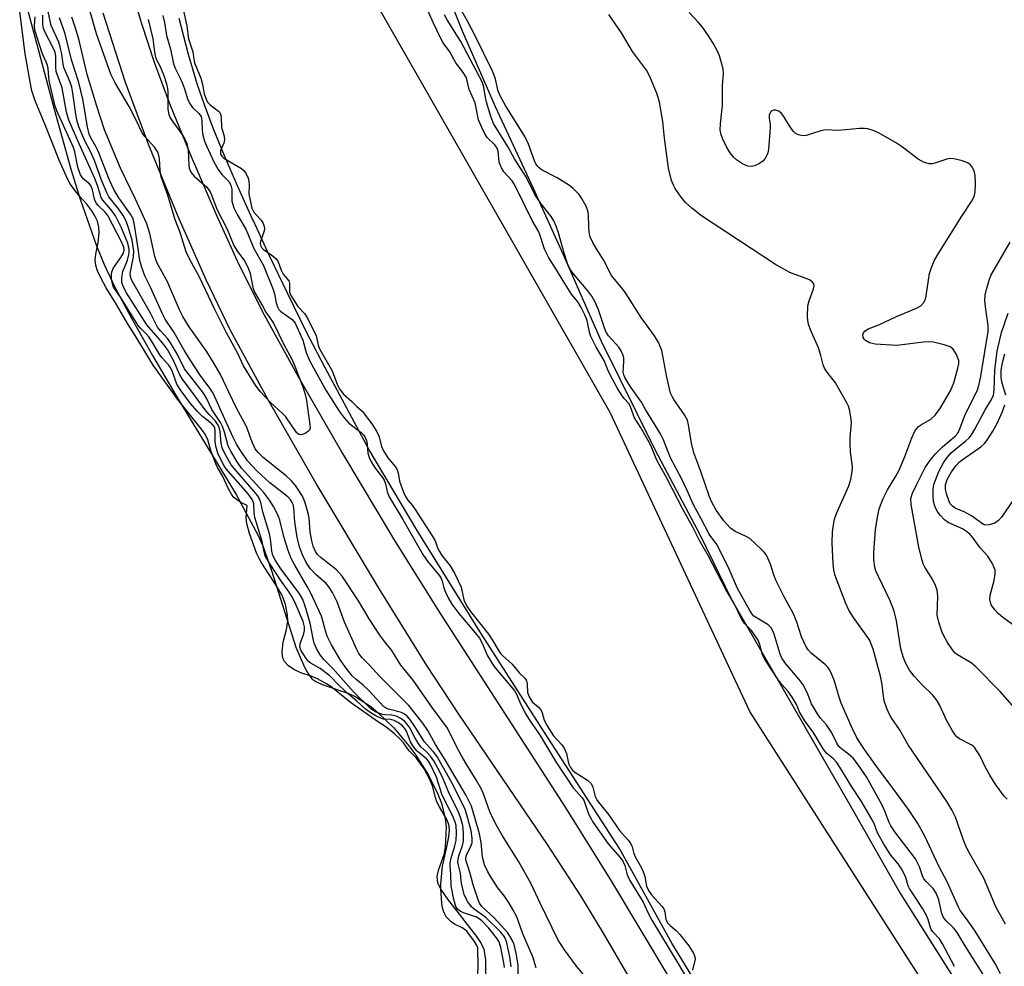
# Model space of a CAD drawing. Units: inches. Extents: x 1273759 to 1279759, y 465454 to 469454.
# Drawn here: x 1275141 to 1275371, y 468967 to 469189 of the extents above; entities that cross this region are included whole.
import ezdxf

# ---------------------------------------------------------------- set-up
doc = ezdxf.new("R2010")
doc.units = ezdxf.units.IN
doc.header["$MEASUREMENT"] = 0
for name, color, linetype in [('HYDRO-Stream Poly Centerlines', 142, 'Continuous'), ('HYDRO-Water Body', 4, 'Continuous'), ('NTRL-Trees', 3, 'Continuous'), ('TRANS-Non Street Sidewalk', 7, 'Continuous'), ('Undefined', 1, 'Continuous')]:
    doc.layers.add(name, color=color, linetype=linetype)

msp = doc.modelspace()

# ---------------------------------------------------------------- linework, layer by layer
at = {"layer": 'HYDRO-Stream Poly Centerlines'}
for points in [[(1275236.56, 469206.21), (1275244.41, 469186.51), (1275252.15, 469168.76), (1275261.06, 469149.63), (1275268.02, 469134.22), (1275276.96, 469113.73), (1275289.63, 469088.16), (1275300.21, 469068.24), (1275307.49, 469053.21), (1275335.57, 469004.55), (1275347.12, 468984.24), (1275359.28, 468964.88)], [(1275141.1, 469197.07), (1275148.8, 469168.13), (1275152.85, 469153.8), (1275154.92, 469147.06), (1275158.75, 469136.06), (1275160.54, 469131.71), (1275163.15, 469126.26), (1275166.96, 469119.11), (1275171.9, 469110.37), (1275177.68, 469100.55), (1275191.51, 469077.79), (1275196.61, 469068.22), (1275197.71, 469065.77), (1275199.78, 469060.02), (1275205.45, 469042.06), (1275207.46, 469037.33), (1275208.4, 469035.7), (1275209.23, 469034.63), (1275210.17, 469033.94), (1275211.6, 469033.27), (1275217.91, 469031.18), (1275219.52, 469030.39), (1275222.99, 469028.1), (1275224.83, 469026.59), (1275228.41, 469023.1), (1275231.95, 469018.9), (1275233.57, 469016.68), (1275236.52, 469012.03), (1275238.73, 469007.59), (1275239.55, 469005.49), (1275240.48, 469001.83), (1275240.64, 468999.84), (1275240.43, 468995.15), (1275240.1, 468993.33), (1275238.8, 468989.7), (1275238.47, 468988.26), (1275238.68, 468986.81), (1275239.55, 468985), (1275241, 468982.93), (1275247.82, 468974.25), (1275248.87, 468972.57), (1275249.48, 468971.24), (1275249.87, 468968.78), (1275250, 468962.37)], [(1275305.94, 468952.31), (1275293.56, 468972.64), (1275281.25, 468994.86), (1275264.55, 469020.67), (1275248.99, 469045.11), (1275233.88, 469069.4), (1275222.65, 469088.26), (1275212.24, 469107.65), (1275207.89, 469116.02), (1275203.58, 469124.8), (1275199.3, 469133.76), (1275195.52, 469141.91), (1275195.33, 469142.31), (1275191.82, 469150.12), (1275188.77, 469157.2), (1275186.12, 469163.68), (1275184.04, 469169.13), (1275182.32, 469174.06), (1275180.29, 469180.94), (1275178.1, 469189.36)]]:
    msp.add_lwpolyline(points, dxfattribs=at)
at = {"layer": 'HYDRO-Water Body'}
for points in [[(1275236.56, 469206.21), (1275244.41, 469186.51), (1275252.15, 469168.76), (1275261.06, 469149.63), (1275268.02, 469134.22), (1275276.96, 469113.73), (1275289.63, 469088.16), (1275300.21, 469068.24), (1275307.49, 469053.21), (1275335.57, 469004.55), (1275347.12, 468984.24), (1275359.28, 468964.88)], [(1275305.94, 468952.31), (1275293.56, 468972.64), (1275281.25, 468994.86), (1275264.55, 469020.67), (1275248.99, 469045.11), (1275233.88, 469069.4), (1275222.65, 469088.26), (1275212.24, 469107.65), (1275207.89, 469116.02), (1275203.58, 469124.8), (1275199.3, 469133.76), (1275195.52, 469141.91), (1275195.33, 469142.31), (1275191.82, 469150.12), (1275188.77, 469157.2), (1275186.12, 469163.68), (1275184.04, 469169.13), (1275182.32, 469174.06), (1275180.29, 469180.94), (1275178.1, 469189.36)]]:
    msp.add_lwpolyline(points, dxfattribs=at)
msp.add_polyline3d([(1275141.1, 469197.07, 0), (1275148.8, 469168.13, 0), (1275152.85, 469153.8, 0), (1275154.92, 469147.06, 0), (1275158.75, 469136.06, 0), (1275160.54, 469131.71, 0), (1275163.15, 469126.26, 0), (1275166.96, 469119.11, 0), (1275171.9, 469110.37, 0), (1275177.68, 469100.55, 0), (1275191.51, 469077.79, 0), (1275196.61, 469068.22, 0), (1275197.71, 469065.77, 0), (1275199.78, 469060.02, 0), (1275205.45, 469042.06, 0), (1275207.46, 469037.33, 0), (1275208.4, 469035.7, 0), (1275209.23, 469034.63, 0), (1275210.17, 469033.94, 0), (1275211.6, 469033.27, 0), (1275217.91, 469031.18, 0), (1275219.52, 469030.39, 0), (1275222.99, 469028.1, 0), (1275224.83, 469026.59, 0), (1275228.41, 469023.1, 0), (1275231.95, 469018.9, 0), (1275233.57, 469016.68, 0), (1275236.52, 469012.03, 0), (1275238.73, 469007.59, 0), (1275239.55, 469005.49, 0), (1275240.48, 469001.83, 0), (1275240.64, 468999.84, 0), (1275240.43, 468995.15, 0), (1275240.1, 468993.33, 0), (1275238.8, 468989.7, 0), (1275238.47, 468988.26, 0), (1275238.68, 468986.81, 0), (1275239.55, 468985, 0), (1275241, 468982.93, 0), (1275247.82, 468974.25, 0), (1275248.87, 468972.57, 0), (1275249.48, 468971.24, 0), (1275249.87, 468968.78, 0), (1275250, 468962.37, 0)], dxfattribs=at)
at = {"layer": 'NTRL-Trees'}
msp.add_lwpolyline([(1275386.54, 468910.19), (1275311.82, 469026.95), (1275279.13, 469097), (1275223.09, 469195.07), (1275222.05, 469200.49), (1275217.7, 469208.47), (1275215.89, 469226.64), (1275206.81, 469244.8), (1275197.72, 469266.59), (1275194.09, 469301.1), (1275195.91, 469339.24), (1275195.91, 469347.54), (1275184.68, 469419.38), (1275174.11, 469450.03), (1275173.55, 469454.33), (1275449.97, 469454.31), (1275477.1, 469401.27), (1275503.33, 469312.05), (1275521.75, 469232.28), (1275560.97, 469190.31)], dxfattribs=at)
at = {"layer": 'TRANS-Non Street Sidewalk'}
for points in [[(1275165.57, 469200.81), (1275169.24, 469188.43), (1275172.27, 469179.11), (1275175.86, 469169.48), (1275180.93, 469157), (1275186.8, 469143.39), (1275192.14, 469131.69), (1275198.07, 469119.91), (1275206.05, 469105.34), (1275216.36, 469087.45), (1275228.57, 469067.03), (1275239.39, 469049.69), (1275268.52, 469004.49), (1275279.45, 468987.12), (1275293.15, 468964.14)], [(1275284.42, 468963.23), (1275277.57, 468974.98), (1275272.2, 468983.78), (1275264.38, 468995.77), (1275243.64, 469026.36), (1275236.16, 469037.69), (1275225.02, 469055.65), (1275210.19, 469080.42), (1275198.96, 469100.02), (1275190.06, 469116.41), (1275184.41, 469128.11), (1275177.82, 469143.09), (1275171.05, 469159.68), (1275165.53, 469174.38), (1275160.34, 469190.58)]]:
    msp.add_lwpolyline(points, dxfattribs=at)
at = {"layer": 'Undefined'}
for points, elevation in [([(1275178.87, 469192.25), (1275179.93, 469187.53), (1275180.28, 469184.57), (1275181.36, 469181.57), (1275181.55, 469179.88), (1275181.75, 469179), (1275183.19, 469175.36), (1275183.58, 469173.92), (1275183.97, 469171.71), (1275184.51, 469170.26), (1275184.84, 469169.71), (1275185.32, 469169.19), (1275187.33, 469167.67), (1275187.62, 469167.3), (1275187.87, 469166.74), (1275187.97, 469166.02), (1275188.05, 469163.9), (1275188.65, 469161.76), (1275188.77, 469160.95), (1275188.58, 469160.16), (1275187.82, 469158.4), (1275187.77, 469157.97), (1275187.84, 469157.58), (1275188.08, 469157.12), (1275188.6, 469156.6), (1275192.74, 469154.2), (1275193.33, 469153.69), (1275193.81, 469152.99), (1275194.25, 469151.98), (1275194.47, 469151.13), (1275194.51, 469150.42), (1275194.42, 469148.27), (1275195.12, 469144.9), (1275195.62, 469143.98), (1275197.37, 469142.13), (1275197.81, 469141.31), (1275198.04, 469140.59), (1275198.1, 469140.14), (1275198.03, 469139.59), (1275197.14, 469137.12), (1275197.1, 469136.64), (1275197.24, 469136.03), (1275197.45, 469135.67), (1275197.83, 469135.27), (1275200.25, 469133.6), (1275200.88, 469133.01), (1275201.31, 469132.3), (1275202.03, 469130.36), (1275202.48, 469129.44), (1275203.81, 469127.86), (1275204.01, 469127.22), (1275203.98, 469125.26), (1275204.25, 469124.42), (1275205.93, 469121.9), (1275207.5, 469120.25), (1275208.07, 469119.33), (1275210.19, 469115.09), (1275210.67, 469112.81), (1275210.99, 469111.92), (1275213.98, 469106.78), (1275215.24, 469103.46), (1275215.84, 469102.31), (1275216.64, 469101.3), (1275218.54, 469099.64), (1275219.73, 469098.43), (1275221, 469097.37), (1275223.29, 469094.35), (1275224.36, 469092.67), (1275225, 469091.32), (1275225.56, 469089.04), (1275226, 469088.04), (1275227.03, 469086.38), (1275228.76, 469084.34), (1275229.19, 469083.61), (1275229.41, 469082.92), (1275229.76, 469080.93), (1275230.7, 469078.34), (1275231.15, 469077.36), (1275231.72, 469076.45), (1275232.73, 469075.27), (1275233.42, 469074.3), (1275237.39, 469068.14), (1275238.07, 469066.91), (1275238.65, 469065.3), (1275239.09, 469064.41), (1275239.7, 469063.52), (1275241.65, 469061.05), (1275242.65, 469059.35), (1275244.21, 469056.06), (1275244.82, 469053.12), (1275245.53, 469051.63), (1275246.39, 469050.42), (1275250.58, 469045.04), (1275251.62, 469043.49), (1275252.84, 469041.38), (1275253.4, 469040.57), (1275253.88, 469040.06), (1275256.16, 469038.03), (1275257.83, 469035.96), (1275259.09, 469034.72), (1275259.42, 469034.3), (1275259.58, 469033.93), (1275259.68, 469033.39), (1275259.74, 469031.39), (1275260.09, 469030.37), (1275260.86, 469029.24), (1275262.34, 469027.96), (1275262.82, 469027.37), (1275263.17, 469026.67), (1275263.6, 469024.95), (1275264.31, 469023.57), (1275265.85, 469021.26), (1275267.75, 469019.14), (1275268.29, 469018.35), (1275268.84, 469017.14), (1275269.37, 469014.78), (1275269.84, 469013.8), (1275270.29, 469013.22), (1275270.85, 469012.71), (1275273.81, 469010.83), (1275274.64, 469010.09), (1275275.05, 469009.23), (1275275.61, 469007.04), (1275276.08, 469006.05), (1275278.73, 469002.82), (1275281.28, 468999.06), (1275283.33, 468996.83), (1275283.88, 468996.1), (1275284.29, 468995.25), (1275284.68, 468993.67), (1275284.97, 468992.86), (1275286.42, 468990.28), (1275287.02, 468988.97), (1275287.23, 468988.26), (1275287.63, 468986.02), (1275288.07, 468985.03), (1275288.81, 468983.98), (1275291.22, 468981.34), (1275291.66, 468980.72), (1275291.9, 468980.02), (1275292.16, 468978.22), (1275292.61, 468977.32), (1275293.12, 468976.76), (1275294.56, 468975.63), (1275295.43, 468974.68), (1275297.55, 468972.02), (1275298.7, 468970.16), (1275298.95, 468969.42), (1275298.98, 468968.92), (1275298.37, 468966.33)], 50), ([(1275359.76, 468967.17), (1275356.99, 468972.52), (1275356.24, 468973.68), (1275354.72, 468975.33), (1275354.34, 468975.88), (1275354.06, 468976.55), (1275353.58, 468978.22), (1275353.18, 468979.14), (1275352.32, 468980.67), (1275349.22, 468985.46), (1275348.95, 468986.1), (1275348.38, 468988.05), (1275347.49, 468989.84), (1275346.58, 468991.28), (1275344.82, 468993.3), (1275343.18, 468995.87), (1275341.76, 468998.53), (1275341.06, 469000.46), (1275340.74, 469001.14), (1275337.95, 469005.83), (1275335.57, 469009.54), (1275333.33, 469013.26), (1275332.2, 469014.96), (1275331.4, 469015.89), (1275329.86, 469017.14), (1275329.02, 469018.17), (1275326.81, 469021.88), (1275324.74, 469024.74), (1275323.99, 469025.9), (1275323.46, 469026.89), (1275322.71, 469028.71), (1275321.77, 469030.28), (1275320.8, 469031.65), (1275319.31, 469033.31), (1275318.36, 469034.56), (1275315.39, 469039.07), (1275314.8, 469040.25), (1275314.17, 469042.65), (1275313.74, 469043.65), (1275312.22, 469045.94), (1275310.61, 469047.59), (1275309.81, 469048.84), (1275308.19, 469052.22), (1275306.21, 469055.51), (1275302.1, 469063.36), (1275300.04, 469067.03), (1275298.42, 469070.34), (1275296.17, 469074.19), (1275292.31, 469081.77), (1275290.26, 469085.38), (1275289.79, 469086.38), (1275288.85, 469088.78), (1275288.28, 469089.94), (1275286.21, 469093.61), (1275284.8, 469095.8), (1275284.53, 469096.41), (1275283.8, 469098.6), (1275283.48, 469099.1), (1275282.35, 469100.34), (1275281.72, 469101.2), (1275280.74, 469102.83), (1275279.2, 469105.69), (1275278.54, 469107.05), (1275277.69, 469109.22), (1275275.84, 469112.33), (1275274.57, 469114.8), (1275274.22, 469115.88), (1275273.71, 469118.57), (1275273.18, 469119.92), (1275272.31, 469121.67), (1275271.5, 469122.96), (1275270.04, 469124.79), (1275268.06, 469127.89), (1275266.55, 469130.49), (1275264.74, 469133.24), (1275263.71, 469135.33), (1275262.87, 469138), (1275262.35, 469139.34), (1275260.85, 469141.99), (1275256.7, 469150.44), (1275256.14, 469151.29), (1275254.18, 469153.46), (1275253.64, 469154.33), (1275253.11, 469155.72), (1275252.89, 469158.27), (1275252.64, 469158.99), (1275252.07, 469159.76), (1275250.32, 469161.45), (1275249.75, 469162.36), (1275249.01, 469163.82), (1275248.29, 469165.64), (1275247.44, 469169.6), (1275246.09, 469172.72), (1275245.62, 469174.77), (1275245.34, 469175.58), (1275244.52, 469176.98), (1275242.91, 469178.97), (1275241.5, 469181.54), (1275240, 469183.65), (1275239.35, 469184.8), (1275237.68, 469188.27), (1275236.01, 469192.06)], 50), ([(1275370.53, 468965.43), (1275369.28, 468967.9), (1275364.61, 468975.48), (1275362.85, 468978.06), (1275361.14, 468980.33), (1275360.69, 468981.06), (1275358.16, 468986.84), (1275356.12, 468990.67), (1275352.84, 468997.71), (1275351.18, 469000.67), (1275348.97, 469003.97), (1275344.48, 469010.18), (1275341.34, 469014.3), (1275339.88, 469016.42), (1275338.65, 469018.04), (1275336.93, 469020.75), (1275335.91, 469022.86), (1275333.22, 469028.9), (1275332.74, 469030.29), (1275331.57, 469034.27), (1275330.96, 469035.81), (1275330.47, 469036.78), (1275330.03, 469037.39), (1275329.52, 469037.9), (1275326.18, 469040.6), (1275325.5, 469041.37), (1275324.92, 469042.25), (1275323.93, 469044.41), (1275322.8, 469047.92), (1275322.09, 469049.83), (1275319.88, 469053.85), (1275317.92, 469057.7), (1275317.41, 469058.95), (1275316.63, 469061.51), (1275315.69, 469063.62), (1275315.18, 469064.31), (1275314.59, 469064.93), (1275311.8, 469067.46), (1275310.82, 469068.06), (1275308.41, 469069.13), (1275307.26, 469069.94), (1275305.73, 469071.63), (1275303.94, 469074.14), (1275302.94, 469075.98), (1275302.36, 469077.27), (1275300.35, 469083.18), (1275298.71, 469087.57), (1275298.15, 469089.86), (1275297.48, 469094.16), (1275297.19, 469095.25), (1275296.48, 469096.5), (1275294, 469100.04), (1275293.59, 469100.74), (1275293.27, 469101.53), (1275292.36, 469105.27), (1275291.17, 469111.54), (1275290.93, 469112.34), (1275290.38, 469113.56), (1275289.5, 469114.99), (1275286.39, 469119.29), (1275282.86, 469124.82), (1275282.03, 469125.94), (1275279.44, 469129.1), (1275277.5, 469132.82), (1275275.87, 469135.39), (1275275.03, 469136.88), (1275274.45, 469138.17), (1275274.2, 469139.32), (1275274.09, 469140.5), (1275274.01, 469143.45), (1275273.88, 469144.3), (1275273.46, 469145.37), (1275272.31, 469147.41), (1275271.81, 469148.12), (1275271.25, 469148.74), (1275270.43, 469149.5), (1275269.54, 469150.19), (1275266.7, 469152.04), (1275263.15, 469153.85), (1275262.48, 469154.33), (1275262.13, 469154.69), (1275261.7, 469155.31), (1275261.39, 469155.97), (1275259.98, 469159.9), (1275259.12, 469161.74), (1275254.57, 469168.99), (1275253.31, 469171.25), (1275252.78, 469172.57), (1275252.24, 469175.26), (1275251.57, 469176.99), (1275247.4, 469185.47), (1275245.7, 469188.74), (1275243.89, 469191.92)], 54), ([(1275233.72, 469015.99), (1275231.98, 469017.76), (1275230.67, 469019.59), (1275229.92, 469020.46), (1275228.58, 469021.7), (1275226.58, 469023.33), (1275224.8, 469024.43), (1275218.26, 469029.06), (1275213.63, 469032.78), (1275212.67, 469033.46), (1275210.54, 469034.61), (1275209.07, 469035.19), (1275206.59, 469036), (1275204.98, 469036.77), (1275203.71, 469037.62), (1275202.83, 469038.68), (1275202.51, 469039.32), (1275202.36, 469039.84), (1275202.25, 469040.99), (1275202.51, 469043.2), (1275203.25, 469046.16), (1275203.56, 469048.17), (1275203.52, 469049.59), (1275203.02, 469051.99), (1275202.6, 469053.33), (1275202.07, 469054.43), (1275200.22, 469057.47), (1275197.32, 469061.91), (1275196.75, 469062.93), (1275196.3, 469063.93), (1275194.58, 469068.64), (1275194.03, 469070.67), (1275193.89, 469071.49), (1275193.85, 469072.47), (1275194.06, 469075.14), (1275193.93, 469075.32), (1275192.54, 469075.94), (1275191.54, 469076.64), (1275190.88, 469077.2), (1275190.35, 469077.86), (1275189.67, 469079.13), (1275188.26, 469082.2), (1275187.11, 469084.14), (1275186.7, 469084.99), (1275185.55, 469088.1), (1275184.83, 469090.62), (1275184.19, 469091.95), (1275183.36, 469093.13), (1275177.75, 469100.12), (1275172.03, 469108.14), (1275168.2, 469114.48), (1275166.2, 469117.63), (1275163.43, 469122.37), (1275161.03, 469126.21), (1275159.77, 469128.58), (1275158.99, 469130.24), (1275158.62, 469131.47), (1275158.47, 469132.83), (1275158.59, 469134.11), (1275159.11, 469136.84), (1275159.38, 469139.12), (1275159.33, 469140.45), (1275158.97, 469141.84), (1275158.4, 469143.09), (1275157.7, 469144.26), (1275156.52, 469145.85), (1275154.78, 469147.74), (1275153.85, 469148.88), (1275152.62, 469150.61), (1275151.95, 469151.8), (1275149.98, 469156.16), (1275146.71, 469164.47), (1275144.4, 469170.08), (1275143.64, 469172.43), (1275143.02, 469175.41), (1275142.05, 469181.12), (1275140.76, 469190.97)], 42), ([(1275254.33, 468966.94), (1275254.22, 468968.01), (1275253.5, 468971.67), (1275253.06, 468972.95), (1275252.49, 468973.93), (1275250.69, 468976.14), (1275249.01, 468977.9), (1275248.43, 468978.38), (1275247.81, 468978.73), (1275244.72, 468979.78), (1275243.93, 468980.12), (1275243.32, 468980.6), (1275242.92, 468981.27), (1275242.45, 468982.91), (1275241.83, 468986.05), (1275241.8, 468988.75), (1275241.58, 468990.75), (1275241.64, 468991.5), (1275241.86, 468992.6), (1275242.72, 468995.44), (1275243, 468996.74), (1275243.1, 468998.47), (1275242.99, 469000.2), (1275242.78, 469001.04), (1275242.23, 469002.39), (1275239.71, 469007.33), (1275238.39, 469011.57), (1275236.98, 469014.54), (1275236.56, 469015.27), (1275236.08, 469015.89), (1275233.91, 469017.66), (1275232.99, 469018.67), (1275232.32, 469019.82), (1275231.36, 469022.36), (1275231, 469022.94), (1275230.41, 469023.55), (1275229.51, 469024.26), (1275228.53, 469024.84), (1275227.68, 469025.08), (1275226.03, 469025.17), (1275225.5, 469025.28), (1275224.02, 469025.99), (1275222.64, 469026.85), (1275221.69, 469027.58), (1275219.73, 469029.4), (1275217.68, 469031.07), (1275215.68, 469032.97), (1275213.41, 469035.32), (1275211.12, 469036.99), (1275208.8, 469038.35), (1275208.35, 469038.75), (1275207.86, 469039.4), (1275206.63, 469041.32), (1275206.38, 469042.13), (1275206.53, 469043.13), (1275207.23, 469044.89), (1275207.49, 469045.96), (1275207.5, 469046.82), (1275207.19, 469048.06), (1275205.57, 469051.83), (1275204.67, 469053.68), (1275203.89, 469054.91), (1275202.1, 469057.39), (1275199.29, 469061.68), (1275198.3, 469063.43), (1275198.01, 469064.39), (1275197.56, 469066.82), (1275195.87, 469072.39), (1275195.69, 469073.52), (1275195.59, 469075.58), (1275195.47, 469076.1), (1275195.22, 469076.66), (1275194.25, 469077.97), (1275189.16, 469083.83), (1275188.69, 469084.51), (1275187.94, 469085.88), (1275187.22, 469087.46), (1275186.68, 469089.15), (1275186.56, 469090.25), (1275186.59, 469092.82), (1275186.5, 469093.33), (1275186.31, 469093.75), (1275185.78, 469094.36), (1275183.56, 469096.08), (1275182.31, 469097.31), (1275180.81, 469099.11), (1275178.36, 469102.42), (1275177.6, 469103.68), (1275176.57, 469106.59), (1275176.09, 469107.56), (1275175.61, 469108.21), (1275174.11, 469109.83), (1275173.59, 469110.51), (1275171.67, 469113.79), (1275171.03, 469114.74), (1275170.41, 469115.44), (1275169.03, 469116.78), (1275168.53, 469117.4), (1275164.4, 469124.05), (1275162.76, 469126.38), (1275162.47, 469127.17), (1275162.28, 469128.25), (1275162.23, 469129.28), (1275162.32, 469129.96), (1275162.76, 469130.91), (1275164.48, 469133.36), (1275165.07, 469134.35), (1275165.26, 469135.06), (1275165.16, 469135.81), (1275164.7, 469136.86), (1275161.42, 469143.21), (1275160.79, 469143.99), (1275159.11, 469145.54), (1275158.59, 469146.26), (1275158.32, 469147.03), (1275157.85, 469149.2), (1275157.52, 469150.04), (1275157.09, 469150.58), (1275155.66, 469151.81), (1275155.02, 469152.76), (1275154.42, 469154.53), (1275153.7, 469158.09), (1275153.37, 469159.15), (1275149.5, 469167.73), (1275148.98, 469169.07), (1275147.78, 469174.45), (1275147.62, 469175.53), (1275147.45, 469177.67), (1275147.29, 469178.44), (1275146.05, 469181.21), (1275144.31, 469186.62), (1275144.22, 469187.65), (1275144.41, 469189.79)], 44), ([(1275255.88, 468967.09), (1275255.62, 468969.47), (1275254.91, 468972.75), (1275254.67, 468973.47), (1275254.35, 468974.11), (1275253.34, 468975.41), (1275250, 468978.67), (1275247.24, 468980.65), (1275246.62, 468981.17), (1275245.78, 468982.3), (1275244.98, 468983.81), (1275244.33, 468986.22), (1275244.16, 468987.31), (1275244.02, 468989.04), (1275243.53, 468990.94), (1275243.42, 468991.64), (1275243.45, 468992.23), (1275243.63, 468993.1), (1275244.53, 468995.58), (1275244.76, 468996.58), (1275244.77, 468998.54), (1275244.55, 469000.22), (1275244.15, 469001.88), (1275243.68, 469003.17), (1275241.24, 469008.13), (1275239.79, 469011.59), (1275238.74, 469013.67), (1275237.78, 469015.38), (1275237.03, 469016.5), (1275236.26, 469017.34), (1275234.75, 469018.69), (1275234.16, 469019.41), (1275233.39, 469020.67), (1275232.18, 469023.12), (1275231.56, 469024), (1275231, 469024.61), (1275230.07, 469025.33), (1275229.05, 469025.86), (1275227.97, 469026.09), (1275226.37, 469026.13), (1275225.73, 469026.24), (1275224.26, 469026.81), (1275223.05, 469027.54), (1275218.96, 469031.57), (1275214.21, 469036.96), (1275211.99, 469039.16), (1275211.17, 469040.24), (1275210.28, 469041.74), (1275209.75, 469042.99), (1275209.5, 469043.97), (1275208.82, 469047.65), (1275207.68, 469051.61), (1275207.07, 469053.22), (1275206.21, 469054.66), (1275201.96, 469060.42), (1275200.69, 469062.34), (1275200.1, 469063.48), (1275199.84, 469064.52), (1275199.52, 469067.42), (1275199.31, 469068.59), (1275197.74, 469073.74), (1275197.24, 469075.96), (1275196.83, 469076.91), (1275196.44, 469077.59), (1275195.71, 469078.53), (1275191.13, 469083.71), (1275190.33, 469084.77), (1275188.82, 469087.39), (1275188.23, 469088.76), (1275187.97, 469089.84), (1275187.75, 469092.56), (1275187.46, 469093.58), (1275187.11, 469094.3), (1275186.62, 469094.97), (1275185.13, 469096.54), (1275184.23, 469097.63), (1275181.27, 469101.74), (1275178.82, 469104.94), (1275178.27, 469105.89), (1275176.76, 469109.22), (1275175.38, 469111.75), (1275174.18, 469113.35), (1275170.58, 469117.55), (1275165.82, 469125.1), (1275165.07, 469126.39), (1275164.7, 469127.53), (1275164.68, 469128.67), (1275164.96, 469130.06), (1275165.99, 469132.72), (1275166.36, 469134.03), (1275166.44, 469134.56), (1275166.42, 469135.28), (1275166.09, 469136.69), (1275164.53, 469140.47), (1275163.23, 469143.09), (1275162.22, 469144.53), (1275160.23, 469146.77), (1275159.86, 469147.41), (1275158.98, 469150.26), (1275158.37, 469151.83), (1275154.67, 469159.98), (1275152.26, 469165.55), (1275151.71, 469167.38), (1275150.7, 469173.15), (1275149.33, 469176.97), (1275149.21, 469177.96), (1275149.26, 469180.48), (1275149.07, 469181.48), (1275148.63, 469182.52), (1275146.81, 469185.94), (1275146.35, 469187.02), (1275146.17, 469187.98), (1275146.17, 469190.17)], 46), ([(1275257.51, 468959.97), (1275257.52, 468967.48), (1275257.1, 468970.29), (1275256.63, 468972.31), (1275256.02, 468973.7), (1275255.09, 468975.09), (1275251.92, 468978.58), (1275249.03, 468981.26), (1275248.49, 468982.03), (1275248.14, 468982.79), (1275246.97, 468986.3), (1275246.26, 468989.28), (1275245.51, 468991.42), (1275245.32, 468992.21), (1275245.32, 468992.74), (1275245.46, 468993.29), (1275246.48, 468995.35), (1275246.73, 468996.15), (1275246.79, 468997.27), (1275246.52, 468999), (1275245.55, 469002.73), (1275245.04, 469004.22), (1275241.77, 469010.7), (1275238.48, 469016.48), (1275237.69, 469017.53), (1275235.5, 469019.9), (1275233.36, 469023.43), (1275232.33, 469024.9), (1275231.58, 469025.81), (1275230.94, 469026.35), (1275230.21, 469026.72), (1275227.17, 469027.46), (1275226.66, 469027.67), (1275225.98, 469028.12), (1275222.65, 469031.81), (1275221.21, 469033.11), (1275219.5, 469034.49), (1275218.67, 469035.3), (1275217, 469037.38), (1275215.89, 469038.96), (1275213.84, 469042.55), (1275212.8, 469044.61), (1275212.37, 469045.82), (1275211.79, 469048.22), (1275211.45, 469049.3), (1275208.94, 469054.7), (1275208.09, 469056.28), (1275205.2, 469061.25), (1275204.4, 469062.81), (1275203.67, 469064.71), (1275202.71, 469067.62), (1275201.74, 469071.77), (1275201.28, 469072.86), (1275200.19, 469074.99), (1275199.28, 469076.51), (1275197.9, 469078.36), (1275192.76, 469084.01), (1275191.68, 469085.47), (1275190.23, 469087.93), (1275189.59, 469089.2), (1275188.76, 469092.41), (1275188.31, 469093.71), (1275187.84, 469094.71), (1275185.78, 469097.69), (1275184.49, 469100.36), (1275183.63, 469101.78), (1275179.41, 469107.28), (1275177.73, 469110.6), (1275176.12, 469113.35), (1275175.44, 469114.27), (1275173.71, 469116.19), (1275173.07, 469117.04), (1275171.39, 469120.28), (1275166.93, 469128.12), (1275166.69, 469128.86), (1275166.67, 469129.57), (1275167.46, 469133.49), (1275167.54, 469134.82), (1275167.08, 469137.4), (1275166.2, 469140.52), (1275165.7, 469141.87), (1275165.02, 469143.19), (1275163.98, 469144.64), (1275161.66, 469147.6), (1275161.22, 469148.33), (1275159.96, 469151.49), (1275158.3, 469156.1), (1275157.32, 469158.18), (1275155.99, 469160.73), (1275154.63, 469163.97), (1275154.19, 469165.3), (1275153.96, 469166.38), (1275153.24, 469171.87), (1275152.99, 469173.3), (1275152.62, 469174.44), (1275151.14, 469177.86), (1275150.93, 469178.68), (1275150.62, 469181.04), (1275150.28, 469182.7), (1275149.9, 469183.79), (1275148.17, 469187.69), (1275147.28, 469191.72)], 48), ([(1275261.73, 468966.88), (1275260.95, 468969.43), (1275258.67, 468974.85), (1275257.21, 468978.79), (1275256.33, 468980.55), (1275255.42, 468982.05), (1275254.33, 468983.63), (1275252.75, 468985.65), (1275251.23, 468988.03), (1275250.38, 468989.5), (1275249.67, 468991.03), (1275249.16, 468992.81), (1275248.89, 468996.28), (1275248.5, 468998.25), (1275246.6, 469004.73), (1275246.18, 469005.72), (1275245.36, 469007.23), (1275240.46, 469015.58), (1275238.17, 469019.23), (1275236.4, 469022.52), (1275235.24, 469024.21), (1275231.92, 469028.36), (1275225.06, 469035.26), (1275222.72, 469037.81), (1275220.99, 469039.54), (1275220.2, 469040.55), (1275219.71, 469041.45), (1275216.82, 469047.88), (1275215.15, 469052.62), (1275214.03, 469054.8), (1275213.19, 469056.15), (1275212.58, 469056.93), (1275210.23, 469058.99), (1275208.8, 469060.49), (1275207.9, 469061.9), (1275207, 469063.63), (1275206.4, 469065.28), (1275205.76, 469067.7), (1275205.2, 469071.41), (1275205.01, 469074.65), (1275204.83, 469075.45), (1275204.62, 469075.94), (1275204.21, 469076.56), (1275203.55, 469077.22), (1275199.39, 469080.55), (1275196.28, 469083.33), (1275194.16, 469085.7), (1275192.52, 469088.12), (1275191.58, 469089.6), (1275190.78, 469091.15), (1275188.02, 469097.16), (1275186.81, 469100.03), (1275186.06, 469101.52), (1275185.31, 469102.75), (1275183.06, 469105.81), (1275180.67, 469109.35), (1275179.27, 469111.64), (1275176.94, 469115.79), (1275174.83, 469118.91), (1275174.14, 469120.27), (1275171.41, 469126.37), (1275170.06, 469129.09), (1275169.37, 469130.99), (1275168.89, 469132.65), (1275168.53, 469135.49), (1275167.67, 469140.9), (1275167.31, 469142.42), (1275166.74, 469143.53), (1275163.98, 469147.32), (1275162.91, 469149.11), (1275161.8, 469151.51), (1275159.14, 469158.28), (1275158.61, 469159.37), (1275157.4, 469161.4), (1275157.03, 469162.28), (1275156.63, 469164.01), (1275155.54, 469170.43), (1275154.64, 469174.33), (1275152.86, 469179.71), (1275151.42, 469185.8), (1275150.1, 469189.49)], 50), ([(1275274.32, 468963.48), (1275271.19, 468967.27), (1275268.38, 468971.09), (1275266.92, 468973.34), (1275262.71, 468982.04), (1275260.63, 468986.57), (1275257.7, 468991.72), (1275253.88, 468997.84), (1275252.39, 469000.38), (1275250.93, 469003.45), (1275249.48, 469007.45), (1275248.93, 469008.74), (1275247.81, 469010.8), (1275245.51, 469014.47), (1275244.21, 469016.73), (1275242.94, 469019.08), (1275241.01, 469023.03), (1275237.42, 469027.89), (1275232.94, 469034.28), (1275230.02, 469037.83), (1275227.91, 469041.24), (1275226.28, 469043.24), (1275225.12, 469044.86), (1275222.61, 469048.64), (1275220.15, 469052.85), (1275216.32, 469058.65), (1275215, 469060.17), (1275211.42, 469062.94), (1275210.57, 469063.75), (1275210.06, 469064.42), (1275209.49, 469065.66), (1275209.17, 469066.92), (1275208.84, 469069.05), (1275208.56, 469072.24), (1275208.36, 469073.42), (1275207.57, 469076.12), (1275206.99, 469077.42), (1275205.38, 469079.9), (1275204.47, 469081.03), (1275203.18, 469082.17), (1275197.82, 469086.44), (1275196.61, 469087.64), (1275195.94, 469088.54), (1275195.23, 469090.04), (1275193.93, 469093.73), (1275191.58, 469098.04), (1275189.73, 469101.77), (1275187.8, 469105.92), (1275186.2, 469108.74), (1275184.55, 469111.36), (1275180.49, 469117.08), (1275178.96, 469119.54), (1275178.17, 469121.09), (1275175.39, 469127.65), (1275172.91, 469132.19), (1275172.43, 469133.59), (1275171.23, 469138.99), (1275170.55, 469141.22), (1275167.92, 469147.06), (1275164.39, 469154.25), (1275160.65, 469163.24), (1275158.81, 469168.81), (1275156.59, 469176.26), (1275154.66, 469184.21), (1275154, 469186.6), (1275152.95, 469189.71)], 52), ([(1275174.29, 469190.09), (1275174.67, 469188.4), (1275175.17, 469185.37), (1275176.11, 469182.17), (1275176.78, 469178.73), (1275177.17, 469177.73), (1275178.39, 469175.39), (1275178.94, 469174.16), (1275179.41, 469172.88), (1275180.11, 469170.51), (1275180.51, 469169.56), (1275181.26, 469168.48), (1275182.72, 469167.12), (1275183.27, 469166.37), (1275183.47, 469165.43), (1275183.53, 469163.19), (1275183.67, 469162.04), (1275184.05, 469160.6), (1275184.49, 469159.52), (1275186.28, 469155.8), (1275187.28, 469154.01), (1275188.13, 469152.83), (1275189.72, 469151.15), (1275190.23, 469150.31), (1275190.45, 469149.35), (1275190.48, 469146.56), (1275190.9, 469145.02), (1275191.68, 469143.43), (1275193.81, 469139.8), (1275195.62, 469135.47), (1275197.89, 469131.46), (1275200.17, 469125.85), (1275200.43, 469124.87), (1275200.81, 469122.69), (1275201.13, 469121.75), (1275201.47, 469121.15), (1275201.93, 469120.67), (1275204.59, 469118.81), (1275205.29, 469117.93), (1275207.12, 469113.95), (1275207.84, 469111.12), (1275208.7, 469109.06), (1275212.52, 469102.28), (1275215.59, 469097.32), (1275216.76, 469095.77), (1275217.89, 469094.51), (1275220.73, 469092.32), (1275221.34, 469091.75), (1275221.64, 469091.33), (1275222.07, 469090.2), (1275222.34, 469087.58), (1275222.64, 469086.49), (1275223.14, 469085.47), (1275224.03, 469083.99), (1275225.8, 469081.76), (1275226.19, 469081.15), (1275226.48, 469080.29), (1275226.83, 469078.46), (1275227.31, 469077.25), (1275230.55, 469071.95), (1275235.21, 469063.76), (1275236.47, 469061.94), (1275238.88, 469059.09), (1275239.39, 469058.39), (1275239.77, 469057.53), (1275240.15, 469055.95), (1275240.53, 469054.88), (1275241.15, 469053.59), (1275242, 469052.14), (1275243.61, 469049.88), (1275247.48, 469045.37), (1275248.48, 469044.12), (1275249.11, 469042.98), (1275250.36, 469040), (1275251.84, 469037.57), (1275256.79, 469031.69), (1275257.06, 469031.2), (1275258.17, 469028.58), (1275259.36, 469026.29), (1275260.36, 469024.66), (1275262.54, 469021.59), (1275266.49, 469014.94), (1275270.46, 469009.09), (1275271.18, 469008.16), (1275272.45, 469006.78), (1275272.91, 469006.14), (1275273.2, 469005.48), (1275273.93, 469003.17), (1275274.4, 469002.15), (1275275.1, 469000.95), (1275278.63, 468995.97), (1275281.42, 468992.73), (1275282.09, 468991.84), (1275282.54, 468990.82), (1275283.08, 468988.67), (1275283.69, 468987.36), (1275286.87, 468982.27), (1275288.02, 468979.66), (1275288.88, 468978.01), (1275294.99, 468967.97), (1275297.02, 468964.49)], 52), ([(1275367, 468964.47), (1275362.28, 468972.02), (1275360.43, 468975.14), (1275359.52, 468976.27), (1275357.81, 468977.9), (1275357.17, 468978.7), (1275356.84, 468979.6), (1275356.11, 468982.82), (1275355.5, 468984.39), (1275354.74, 468985.48), (1275353.1, 468987.1), (1275352.58, 468987.76), (1275352.28, 468988.43), (1275351.59, 468990.58), (1275350.67, 468992.4), (1275345.83, 468998.74), (1275344.84, 469000.16), (1275344.43, 469000.97), (1275343.44, 469003.6), (1275342.84, 469004.97), (1275339.17, 469011.61), (1275337.08, 469014.67), (1275336.03, 469016), (1275334.95, 469016.97), (1275333.29, 469018.16), (1275332.7, 469018.76), (1275332.2, 469019.56), (1275331.03, 469021.94), (1275330.44, 469022.91), (1275329.76, 469023.79), (1275328.35, 469025.37), (1275327.64, 469026.37), (1275326.29, 469028.76), (1275325.27, 469031.38), (1275324.34, 469033.17), (1275323.37, 469034.44), (1275320.23, 469038.08), (1275319.32, 469039.42), (1275318.92, 469040.39), (1275317.5, 469045.05), (1275317.19, 469045.83), (1275316.8, 469046.53), (1275316.3, 469047.09), (1275315.86, 469047.43), (1275312.79, 469049.31), (1275312.34, 469049.77), (1275311.81, 469050.58), (1275308.96, 469055.8), (1275306.95, 469060.31), (1275304.66, 469065.09), (1275304.06, 469066.08), (1275302.32, 469068.47), (1275300.37, 469072.25), (1275298.6, 469075.4), (1275297.16, 469078.77), (1275295.91, 469081.39), (1275293.22, 469086.42), (1275291.48, 469090.76), (1275290.89, 469092.04), (1275287.39, 469097.7), (1275286.41, 469099.43), (1275283.71, 469103.29), (1275282.53, 469105.21), (1275282.27, 469105.85), (1275282.15, 469106.48), (1275282.31, 469108.97), (1275282.29, 469109.8), (1275282.15, 469110.42), (1275281.76, 469111.33), (1275281.1, 469112.3), (1275278.74, 469115.01), (1275278.19, 469115.84), (1275277.85, 469116.62), (1275276.34, 469121.09), (1275275.56, 469122.86), (1275274.8, 469124.27), (1275273.88, 469125.55), (1275270.48, 469129.54), (1275269.82, 469130.48), (1275269.33, 469131.35), (1275268.91, 469132.39), (1275268.31, 469134.34), (1275267.03, 469139.15), (1275266.45, 469140.7), (1275265.88, 469141.96), (1275265.26, 469142.94), (1275262.73, 469146.25), (1275261.47, 469148.08), (1275259.46, 469152.11), (1275256.66, 469156.5), (1275255.18, 469159.23), (1275251.79, 469164.72), (1275251.24, 469166.17), (1275250.13, 469169.74), (1275249.87, 469170.84), (1275249.5, 469173.31), (1275249.17, 469174.4), (1275244.15, 469184.01), (1275240.9, 469189.07), (1275240.26, 469190.26)], 52), ([(1275371.76, 468977.11), (1275369.48, 468981.2), (1275366.63, 468987.92), (1275363.36, 468993.59), (1275362.6, 468995.06), (1275361.87, 468996.83), (1275359.98, 469002.17), (1275359.17, 469003.92), (1275357.95, 469005.85), (1275348.9, 469019.11), (1275346.88, 469022.69), (1275344.95, 469025.55), (1275344.38, 469026.54), (1275343.85, 469027.86), (1275343.33, 469029.48), (1275343.11, 469030.58), (1275342.71, 469033.63), (1275342.4, 469035.2), (1275340.68, 469041.53), (1275340.33, 469042.57), (1275339.91, 469043.56), (1275339.49, 469044.3), (1275336.08, 469048.94), (1275335, 469050.73), (1275334.32, 469052.25), (1275332.13, 469057.96), (1275331.75, 469059.06), (1275331.5, 469060.14), (1275331.34, 469061.58), (1275331.11, 469066.46), (1275331.19, 469069.03), (1275331.39, 469070.69), (1275331.69, 469072.01), (1275332.16, 469073.35), (1275335.01, 469079.81), (1275335.47, 469081.38), (1275335.82, 469083.11), (1275335.86, 469084.27), (1275335.42, 469087.79), (1275335.33, 469089.74), (1275335.35, 469091.14), (1275335.62, 469094.6), (1275335.6, 469095.45), (1275335.19, 469097.69), (1275334.94, 469098.5), (1275334.57, 469099.31), (1275331.91, 469103.95), (1275329.93, 469106.44), (1275329.33, 469107.42), (1275329.03, 469108.2), (1275328.49, 469110.35), (1275327.91, 469112.2), (1275326.03, 469116.4), (1275325.53, 469117.75), (1275325.38, 469118.59), (1275325.33, 469119.45), (1275325.44, 469122.04), (1275325.72, 469123.17), (1275326.73, 469125.97), (1275326.86, 469126.76), (1275326.79, 469127.18), (1275326.44, 469127.66), (1275325.77, 469128.08), (1275321.19, 469129.82), (1275317.85, 469131.68), (1275300.49, 469143.15), (1275298.23, 469144.91), (1275296.76, 469146.24), (1275295.47, 469147.81), (1275294.3, 469149.52), (1275293.9, 469150.3), (1275293.49, 469151.41), (1275292.74, 469154.28), (1275291.8, 469161.34), (1275291.43, 469165.26), (1275290.69, 469169.76), (1275290.11, 469171.6), (1275288.43, 469175.74), (1275287.59, 469177.26), (1275284.3, 469181.63), (1275281.78, 469186.02), (1275278.77, 469190.34)], 56), ([(1275372.11, 469006.38), (1275371.34, 469007.21), (1275370.28, 469008.57), (1275369.28, 469009.99), (1275368.05, 469012.01), (1275367.05, 469013.81), (1275365.78, 469016.47), (1275364.51, 469018.42), (1275364.11, 469018.82), (1275363.65, 469019.15), (1275360.91, 469020.57), (1275360.3, 469021.04), (1275359.94, 469021.45), (1275359.33, 469022.39), (1275358.09, 469024.63), (1275356.29, 469028.48), (1275355.57, 469029.71), (1275354.65, 469030.84), (1275352.1, 469033.25), (1275350.3, 469035.2), (1275349.25, 469036.64), (1275348.36, 469038.19), (1275347.76, 469039.76), (1275347.2, 469041.65), (1275346.21, 469048.18), (1275345.66, 469050.44), (1275344.74, 469052.89), (1275341.95, 469058.55), (1275341.36, 469059.91), (1275341.11, 469060.76), (1275340.88, 469062.53), (1275340.87, 469064.3), (1275341.28, 469069.56), (1275341.7, 469072.47), (1275342.16, 469074.45), (1275343.03, 469076.87), (1275344.1, 469078.88), (1275346.05, 469082.11), (1275346.78, 469083.54), (1275348.1, 469086.7), (1275349.76, 469091.12), (1275350.5, 469092.64), (1275350.97, 469093.31), (1275351.36, 469093.71), (1275352.06, 469094.2), (1275354.22, 469095.49), (1275355.23, 469096.37), (1275356.48, 469098.14), (1275358.87, 469102.13), (1275359.59, 469103.95), (1275360.54, 469107.39), (1275360.76, 469108.42), (1275360.75, 469109.19), (1275360.5, 469110), (1275360.14, 469110.8), (1275359.38, 469111.98), (1275358.72, 469112.44), (1275357.38, 469112.89), (1275354.84, 469113.49), (1275353.7, 469113.6), (1275352.52, 469113.52), (1275346.3, 469112.76), (1275341.22, 469113.02), (1275339.85, 469113.37), (1275338.9, 469113.87), (1275338.58, 469114.2), (1275338.37, 469114.58), (1275338.33, 469115.25), (1275338.48, 469115.67), (1275338.76, 469116.05), (1275339.54, 469116.64), (1275342.07, 469117.56), (1275346.19, 469119.54), (1275350.88, 469121.49), (1275351.88, 469122.06), (1275352.6, 469122.84), (1275352.97, 469123.56), (1275353.17, 469124.39), (1275353.94, 469129.6), (1275354.37, 469130.97), (1275355.02, 469132.56), (1275355.88, 469134.06), (1275361.5, 469143.03), (1275363.79, 469146.45), (1275364.36, 469147.61), (1275364.6, 469148.68), (1275364.68, 469150.77), (1275364.64, 469152.57), (1275364.4, 469153.7), (1275363.82, 469154.69), (1275363.44, 469155.11), (1275362.98, 469155.45), (1275361.62, 469155.99), (1275359.59, 469156.5), (1275358.75, 469156.53), (1275357.95, 469156.39), (1275355.38, 469155.51), (1275354.61, 469155.32), (1275353.82, 469155.34), (1275352.5, 469155.72), (1275351.25, 469156.39), (1275347.59, 469159.24), (1275345.96, 469160.33), (1275341.99, 469162.54), (1275340.74, 469163.1), (1275339.47, 469163.51), (1275338.65, 469163.61), (1275337.51, 469163.57), (1275332.63, 469163.08), (1275329.55, 469163.25), (1275328.47, 469163.05), (1275325.01, 469161.93), (1275324.24, 469161.89), (1275323.24, 469162.09), (1275322.56, 469162.4), (1275321.96, 469162.98), (1275321.11, 469164.17), (1275319.75, 469166.42), (1275319.24, 469167.09), (1275318.59, 469167.62), (1275317.87, 469167.9), (1275317.38, 469167.89), (1275316.95, 469167.73), (1275316.66, 469167.39), (1275316.38, 469166.7), (1275316.32, 469165.93), (1275316.57, 469164.58), (1275316.59, 469163.72), (1275316.18, 469158.74), (1275316.03, 469157.88), (1275315.84, 469157.34), (1275315.43, 469156.59), (1275314.88, 469155.93), (1275313.95, 469155.31), (1275312.93, 469154.85), (1275312.15, 469154.65), (1275311.38, 469154.73), (1275310.13, 469155.3), (1275308.69, 469156.21), (1275307.92, 469156.95), (1275307.09, 469158.09), (1275306.36, 469159.31), (1275305.49, 469161.07), (1275305.11, 469162.13), (1275304.89, 469163.26), (1275304.93, 469164.69), (1275305.38, 469169.01), (1275305.41, 469173.63), (1275305.64, 469176.49), (1275305.56, 469177.59), (1275305.2, 469178.98), (1275304.68, 469180.64), (1275304.26, 469181.69), (1275303.34, 469183.4), (1275302.28, 469185.09), (1275300.76, 469187.3), (1275299.83, 469188.43), (1275297.62, 469190.78)], 58), ([(1275375.48, 469025.95), (1275370.45, 469031.64), (1275364.78, 469037.42), (1275363.64, 469038.36), (1275360.48, 469040.25), (1275359.89, 469040.73), (1275359.32, 469041.4), (1275358.16, 469043.13), (1275357.24, 469044.67), (1275356.79, 469045.72), (1275356.09, 469047.89), (1275355.75, 469049.55), (1275355.85, 469053.96), (1275355.69, 469055.4), (1275355.31, 469056.49), (1275354.71, 469057.82), (1275352.83, 469060.78), (1275352.45, 469061.56), (1275352.16, 469062.38), (1275351.42, 469065.49), (1275349.59, 469075.44), (1275349.58, 469076.85), (1275349.93, 469078.15), (1275350.84, 469080.08), (1275352.94, 469084.1), (1275354.12, 469085.94), (1275355.29, 469087.33), (1275356.96, 469089), (1275359.91, 469091.47), (1275360.52, 469092.17), (1275361.03, 469093.22), (1275362.29, 469096.55), (1275364.45, 469100.82), (1275365.13, 469102.36), (1275365.48, 469103.39), (1275365.94, 469105.55), (1275367.7, 469115.99), (1275367.69, 469117.39), (1275367.1, 469121.18), (1275366.91, 469123.16), (1275366.97, 469124.5), (1275367.25, 469125.88), (1275367.87, 469128.07), (1275368.28, 469129.13), (1275372.84, 469136.95)], 60), ([(1275377.51, 469044.36), (1275371.09, 469048.99), (1275369.98, 469049.91), (1275369.2, 469050.75), (1275368.4, 469051.98), (1275368.19, 469052.5), (1275368.08, 469053.18), (1275368.16, 469054.22), (1275369.06, 469057.66), (1275369.29, 469059.25), (1275369.27, 469060.04), (1275369.17, 469060.49), (1275368.62, 469061.74), (1275367.59, 469063.38), (1275365.78, 469065.33), (1275364.02, 469067.83), (1275363.46, 469068.46), (1275362.6, 469069.15), (1275361.65, 469069.74), (1275358.32, 469071.22), (1275357.44, 469071.89), (1275356.38, 469072.93), (1275355.74, 469073.86), (1275355.19, 469075.09), (1275354.89, 469076.14), (1275354.76, 469077.3), (1275354.74, 469079.04), (1275354.96, 469080.16), (1275356.13, 469083.17), (1275357.26, 469085.37), (1275358.05, 469086.5), (1275358.96, 469087.54), (1275360.05, 469088.49), (1275362.36, 469090.28), (1275363.2, 469091.1), (1275363.73, 469091.75), (1275364.56, 469093.1), (1275366.95, 469097.67), (1275368.46, 469100.1), (1275368.9, 469101.07), (1275369.06, 469102.22), (1275369.21, 469106.95), (1275369.77, 469111.36), (1275370.81, 469115.78), (1275372.34, 469120.29)], 62), ([(1275371.77, 469101.1), (1275370.91, 469103.91), (1275370.72, 469105.24), (1275370.73, 469106.93), (1275370.99, 469108.66), (1275371.58, 469110.81)], 64), ([(1275374.51, 469077.95), (1275370.78, 469072.47), (1275370.1, 469071.69), (1275369.2, 469071.09), (1275367.87, 469070.68), (1275367.09, 469070.64), (1275366.56, 469070.81), (1275363.79, 469072.79), (1275362, 469073.73), (1275359.95, 469074.64), (1275359.29, 469075.06), (1275358.79, 469075.62), (1275358.41, 469076.36), (1275357.87, 469077.99), (1275357.66, 469079.09), (1275357.69, 469080.1), (1275358.04, 469081.31), (1275359.05, 469083.13), (1275360.08, 469084.56), (1275360.87, 469085.37), (1275361.54, 469085.92), (1275365.98, 469088.95), (1275366.83, 469089.75), (1275367.37, 469090.43), (1275368.76, 469092.65), (1275369.75, 469094.43), (1275371.02, 469097.27), (1275371.56, 469098.83)], 64), ([(1275248.09, 468965.05), (1275248.17, 468967.57), (1275248.13, 468970.95), (1275248.06, 468971.57), (1275247.81, 468972.24), (1275247.32, 468973.06), (1275245.53, 468975.43), (1275244.6, 468976.18), (1275242.66, 468977.08), (1275241.81, 468977.67), (1275240.71, 468978.84), (1275240.34, 468979.45), (1275240.06, 468980.12), (1275239.84, 468980.96), (1275239.7, 468981.93), (1275239.42, 468985.35), (1275239.43, 468986.58), (1275239.83, 468990.72), (1275240.95, 468995.51), (1275241.33, 468997.65), (1275241.44, 468999.04), (1275241.36, 469000.08), (1275241.14, 469000.89), (1275240.82, 469001.61), (1275239.1, 469004.57), (1275238.49, 469005.81), (1275238.15, 469006.78), (1275237.44, 469009.5), (1275236.79, 469011.2), (1275235.54, 469013.49), (1275233.72, 469015.99)], 42)]:
    msp.add_lwpolyline(points, dxfattribs=dict(at, elevation=elevation))
for points in [[(1275206.69, 469091.78, 54), (1275206.17, 469091.88, 54), (1275205.64, 469092.33, 54), (1275203.08, 469096.01, 54), (1275202.28, 469096.83, 54), (1275199.5, 469099.33, 54), (1275197.09, 469101.93, 54), (1275196.01, 469103.42, 54), (1275193.21, 469107.94, 54), (1275191.85, 469110.88, 54), (1275189.23, 469115.7, 54), (1275186.37, 469121.33, 54), (1275182.92, 469128.71, 54), (1275180.66, 469132.88, 54), (1275179.79, 469134.67, 54), (1275178.34, 469139.21, 54), (1275177.07, 469142.45, 54), (1275175.46, 469147.93, 54), (1275173.92, 469152.29, 54), (1275173.66, 469153.72, 54), (1275173.55, 469156.48, 54), (1275173.38, 469157.27, 54), (1275173.09, 469158.03, 54), (1275172.38, 469159.19, 54), (1275170.07, 469161.68, 54), (1275169.42, 469162.54, 54), (1275167.97, 469165.72, 54), (1275166.44, 469168.76, 54), (1275163.09, 469174.25, 54), (1275162.11, 469176.33, 54), (1275158.73, 469185.76, 54), (1275155.8, 469196.23, 54)], [(1275170.86, 469189.11, 54), (1275171.92, 469184.61, 54), (1275172.35, 469181.45, 54), (1275172.58, 469180.33, 54), (1275172.9, 469179.54, 54), (1275173.6, 469178.25, 54), (1275174.56, 469176.01, 54), (1275175.17, 469174.08, 54), (1275175.41, 469172.93, 54), (1275175.5, 469172.08, 54), (1275175.45, 469168.13, 54), (1275175.73, 469166.84, 54), (1275176.04, 469166.11, 54), (1275176.49, 469165.36, 54), (1275178.89, 469162.02, 54), (1275179.44, 469161.05, 54), (1275179.88, 469160.03, 54), (1275180.1, 469159.26, 54), (1275180.21, 469158.44, 54), (1275180.39, 469154.99, 54), (1275180.5, 469154.31, 54), (1275180.73, 469153.68, 54), (1275181.09, 469153.06, 54), (1275181.65, 469152.44, 54), (1275184.63, 469149.81, 54), (1275185.35, 469148.76, 54), (1275185.68, 469148.04, 54), (1275186.91, 469144.71, 54), (1275189.38, 469139.98, 54), (1275190.94, 469136.16, 54), (1275191.63, 469135, 54), (1275193.44, 469132.54, 54), (1275194.32, 469130.92, 54), (1275194.76, 469129.63, 54), (1275195.36, 469126.33, 54), (1275195.74, 469125.26, 54), (1275197.68, 469122.06, 54), (1275198.39, 469120.52, 54), (1275199.76, 469118.69, 54), (1275200.21, 469117.93, 54), (1275202.57, 469113.09, 54), (1275204.58, 469109.35, 54), (1275205.25, 469107.89, 54), (1275207.19, 469102.79, 54), (1275207.68, 469101.21, 54), (1275207.96, 469099.85, 54), (1275208.41, 469096.38, 54), (1275208.77, 469094.18, 54), (1275208.78, 469093.38, 54), (1275208.64, 469092.91, 54), (1275208.5, 469092.71, 54), (1275207.67, 469092.09, 54), (1275206.69, 469091.78, 54)]]:
    msp.add_polyline3d(points, dxfattribs=at)

doc.saveas('drawing.dxf')
